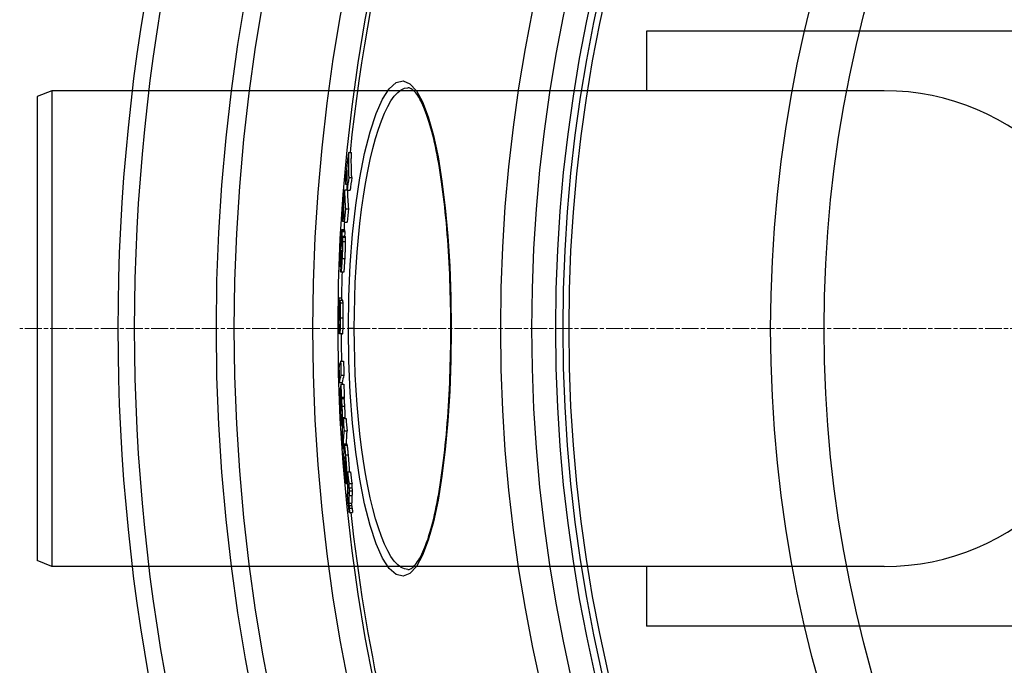
# Model space of a CAD drawing. Units: millimetres. Extents: x 3537 to 23630, y -2634 to 8077.
# Drawn here: x 5373 to 5704, y 238 to 455 of the extents above; entities that cross this region are included whole.
import ezdxf

# ---------------------------------------------------------------- set-up
doc = ezdxf.new("R2010")
doc.units = ezdxf.units.MM
doc.linetypes.add('CHAIN', pattern=[0.3543, 0.2362, -0.0295, 0.0591, -0.0295])
doc.linetypes.add('DASH_DOT', pattern=[0.37, 0.24, -0.06, 0.01, -0.06])
doc.layers.add('Středová značka (ISO)', color=1, linetype='DASH_DOT', lineweight=9)

msp = doc.modelspace()

# ---------------------------------------------------------------- linework, layer by layer
for p, q in [((5583.59, 451.39), (5583.59, 431.39)), ((5751.59, 451.39), (5583.59, 451.39)), ((5383.59, 431.39), (5378.59, 429.39)), ((5663.59, 431.39), (5383.59, 431.39)), ((5383.59, 431.39), (5383.59, 271.39)), ((5503.37, 432.39), (5503.37, 432.39)), ((5378.59, 429.39), (5378.59, 273.39)), ((5483.35, 410.6), (5484.36, 410.6)), ((5483.44, 402.18), (5484.45, 402.18)), ((5482.04, 398.1), (5482.96, 398.1)), ((5482.35, 399.98), (5482.89, 399.98)), ((5482.97, 397.89), (5483.97, 397.89)), ((5482.34, 391.63), (5483.34, 391.63)), ((5482.1, 384.58), (5481.09, 384.58)), ((5481.15, 384.26), (5482.15, 384.26)), ((5481.3, 387.48), (5481.94, 387.48)), ((5481.97, 387.16), (5482.97, 387.16)), ((5481.16, 384.06), (5482.16, 384.06)), ((5482.29, 382.31), (5481.29, 382.31)), ((5481.34, 382.15), (5482.34, 382.15)), ((5480.76, 378.85), (5480.9, 378.85)), ((5480.9, 379.54), (5480.96, 379.54)), ((5481.39, 380.73), (5482.4, 380.73)), ((5480.71, 377.11), (5480.73, 377.11)), ((5480.86, 375.57), (5481.05, 375.57)), ((5480.9, 375.26), (5480.92, 375.12)), ((5480.9, 375.26), (5481.03, 375.26)), ((5480.92, 375.12), (5481.02, 375.12)), ((5481.05, 377.4), (5481.11, 377.4)), ((5481.2, 374.96), (5482.2, 374.96)), ((5480.76, 372.2), (5480.53, 372.2)), ((5480.71, 373.68), (5480.83, 373.68)), ((5481.8, 370.36), (5480.8, 370.36)), ((5480.08, 361.79), (5481.08, 361.79)), ((5480.2, 359.74), (5480.37, 359.74)), ((5480.39, 360.94), (5481.39, 360.94)), ((5480.55, 360.08), (5481.55, 360.08)), ((5480.26, 356.26), (5480.43, 356.26)), ((5480.6, 355.02), (5481.6, 355.02)), ((5480.38, 354.33), (5480.39, 354.33)), ((5485.31, 351.39), (5483.32, 351.39)), ((5517.8, 351.39), (5517.91, 351.39)), ((5480.05, 350.28), (5480.27, 350.28)), ((5481.38, 349.66), (5480.38, 349.66)), ((5480.71, 340.5), (5481.71, 340.5)), ((5480.84, 335.7), (5481.85, 335.7)), ((5480.29, 333.28), (5481.29, 333.28)), ((5480.77, 332.66), (5481.77, 332.66)), ((5480.96, 328.32), (5481.96, 328.32)), ((5480.63, 325), (5480.85, 325)), ((5480.78, 326.95), (5480.88, 326.95)), ((5480.9, 327.89), (5481.9, 327.89)), ((5481.13, 325.27), (5482.14, 325.27)), ((5481.2, 321.52), (5482.2, 321.52)), ((5480.97, 318.83), (5481.34, 318.83)), ((5481.56, 321.21), (5482.56, 321.21)), ((5481.86, 316.97), (5482.87, 316.97)), ((5482.88, 312.5), (5481.88, 312.5)), ((5481.97, 312.17), (5482.98, 312.17)), ((5481.5, 311.09), (5481.78, 311.09)), ((5482.19, 308.26), (5482.22, 308.26)), ((5482.34, 308.92), (5483.34, 308.92)), ((5482.12, 305.76), (5482.2, 305.76)), ((5482.12, 304.96), (5482.27, 304.96)), ((5482.15, 307.59), (5482.3, 307.59)), ((5482.2, 303.81), (5482.29, 303.81)), ((5482.3, 304.15), (5482.35, 304.15)), ((5482.74, 302.21), (5482.95, 302.21)), ((5482.96, 302.52), (5483.07, 302.52)), ((5483.09, 303.2), (5484.1, 303.2)), ((5483.02, 299.19), (5482.64, 299.19)), ((5482.69, 300.18), (5483.02, 300.18)), ((5482.7, 300.67), (5482.98, 300.67)), ((5483.54, 299.32), (5484.55, 299.32)), ((5483.5, 297.83), (5484.51, 297.83)), ((5483.61, 295.33), (5484.61, 295.33)), ((5483.63, 296.8), (5484.63, 296.8)), ((5483.49, 292.75), (5484.5, 292.75)), ((5483.53, 291.93), (5484.53, 291.93)), ((5483.63, 290.97), (5484.64, 290.97)), ((5483.67, 289.55), (5484.68, 289.55)), ((5383.59, 271.39), (5378.59, 273.39)), ((5663.59, 271.39), (5383.59, 271.39)), ((5503.37, 270.39), (5503.37, 270.39)), ((5583.59, 271.39), (5583.59, 251.39)), ((5751.59, 251.39), (5583.59, 251.39))]:
    msp.add_line(p, q)
at = {"flags": 128}
for points in [[(5483.32, 351.39), (5483.48, 362.2), (5483.95, 372.84), (5484.74, 383.14), (5485.82, 392.94), (5487.17, 402.05), (5488.78, 410.32), (5490.61, 417.58), (5492.63, 423.71), (5494.79, 428.57), (5497.06, 432.05), (5499.38, 434.1), (5501.71, 434.67), (5504.01, 433.74), (5506.22, 431.35), (5508.3, 427.59), (5510.22, 422.55), (5511.95, 416.35), (5513.49, 409.11), (5514.82, 400.95), (5515.92, 392.02), (5516.78, 382.44), (5517.41, 372.37), (5517.78, 361.95), (5517.91, 351.39)], [(5485.31, 351.39), (5485.35, 356.6), (5485.47, 361.79), (5485.66, 366.95), (5485.93, 372.05), (5486.28, 377.06), (5486.7, 381.98), (5487.19, 386.77), (5487.75, 391.42), (5488.38, 395.91), (5489.08, 400.23), (5489.84, 404.34), (5490.65, 408.24), (5491.52, 411.9), (5492.45, 415.3), (5493.41, 418.44), (5494.42, 421.29), (5495.47, 423.83), (5496.55, 426.07), (5497.65, 427.98), (5498.78, 429.56), (5499.92, 430.79), (5501.06, 431.68), (5502.22, 432.21), (5503.37, 432.39)], [(5517.8, 351.39), (5517.8, 353.43), (5517.78, 355.46), (5517.76, 357.5), (5517.73, 359.53), (5517.69, 361.56), (5517.63, 363.58), (5517.57, 365.6), (5517.5, 367.61), (5517.42, 369.61), (5517.33, 371.59), (5517.24, 373.56), (5517.13, 375.51), (5517.01, 377.44), (5516.89, 379.36), (5516.75, 381.26), (5516.61, 383.15), (5516.46, 385.01), (5516.3, 386.86), (5516.13, 388.69), (5515.95, 390.49), (5515.76, 392.27), (5515.57, 394.02), (5515.36, 395.74), (5515.15, 397.43), (5514.94, 399.09), (5514.71, 400.72), (5514.47, 402.32), (5514.23, 403.89), (5513.98, 405.43), (5513.72, 406.94), (5513.45, 408.41), (5513.18, 409.85), (5512.9, 411.25), (5512.62, 412.61), (5512.32, 413.94), (5512.03, 415.22), (5511.72, 416.46), (5511.41, 417.66), (5511.1, 418.81), (5510.77, 419.93), (5510.44, 421), (5510.11, 422.03), (5509.77, 423.02), (5509.43, 423.96), (5509.09, 424.85), (5508.74, 425.7), (5508.39, 426.5), (5508.04, 427.24), (5507.69, 427.94), (5507.34, 428.59), (5506.99, 429.18), (5506.65, 429.72), (5506.31, 430.19), (5505.97, 430.62), (5505.65, 430.99), (5505.33, 431.32), (5505.03, 431.6), (5504.74, 431.83), (5504.47, 432.02), (5504.21, 432.16), (5503.97, 432.27), (5503.75, 432.34), (5503.55, 432.38), (5503.37, 432.39)], [(5483.35, 410.6), (5483.34, 410.25), (5483.33, 409.9), (5483.33, 409.55), (5483.32, 409.2), (5483.32, 408.85), (5483.32, 408.5), (5483.32, 408.14), (5483.32, 407.79), (5483.32, 407.44), (5483.32, 407.09), (5483.32, 406.74), (5483.32, 406.39), (5483.33, 406.04), (5483.33, 405.69), (5483.34, 405.34), (5483.35, 404.99), (5483.36, 404.63), (5483.37, 404.28), (5483.38, 403.93), (5483.39, 403.58), (5483.4, 403.23), (5483.42, 402.88), (5483.43, 402.53), (5483.45, 402.18)], [(5484.45, 402.18), (5484.44, 402.53), (5484.42, 402.88), (5484.41, 403.23), (5484.39, 403.58), (5484.38, 403.93), (5484.37, 404.28), (5484.36, 404.63), (5484.35, 404.99), (5484.35, 405.34), (5484.34, 405.69), (5484.33, 406.04), (5484.33, 406.39), (5484.33, 406.74), (5484.32, 407.09), (5484.32, 407.44), (5484.32, 407.79), (5484.32, 408.14), (5484.32, 408.5), (5484.33, 408.85), (5484.33, 409.2), (5484.33, 409.55), (5484.34, 409.9), (5484.35, 410.25), (5484.36, 410.6)], [(5480.71, 379.63), (5480.73, 379.88), (5480.74, 380.14), (5480.76, 380.39), (5480.77, 380.64), (5480.78, 380.89), (5480.8, 381.14), (5480.81, 381.38), (5480.83, 381.62), (5480.84, 381.86), (5480.86, 382.09), (5480.87, 382.31), (5480.89, 382.53), (5480.9, 382.75), (5480.91, 382.95), (5480.93, 383.15), (5480.94, 383.33), (5480.96, 383.51), (5480.97, 383.67), (5480.98, 383.82), (5481, 383.96), (5481.01, 384.08), (5481.02, 384.19), (5481.03, 384.29), (5481.04, 384.37)], [(5481.04, 384.37), (5481.05, 384.42), (5481.06, 384.46), (5481.06, 384.49), (5481.07, 384.52), (5481.07, 384.54), (5481.08, 384.55), (5481.08, 384.57), (5481.09, 384.57), (5481.09, 384.58), (5481.1, 384.58), (5481.1, 384.57), (5481.11, 384.56), (5481.11, 384.55), (5481.11, 384.54), (5481.12, 384.52), (5481.12, 384.5), (5481.12, 384.48), (5481.13, 384.45), (5481.13, 384.43), (5481.14, 384.4), (5481.14, 384.37), (5481.14, 384.33), (5481.14, 384.3), (5481.15, 384.26)], [(5481.15, 384.26), (5481.15, 384.26), (5481.15, 384.25), (5481.15, 384.24), (5481.15, 384.23), (5481.15, 384.22), (5481.15, 384.21), (5481.15, 384.2), (5481.15, 384.19), (5481.15, 384.19), (5481.15, 384.18), (5481.16, 384.17), (5481.16, 384.16), (5481.16, 384.15), (5481.16, 384.14), (5481.16, 384.13), (5481.16, 384.13), (5481.16, 384.12), (5481.16, 384.11), (5481.16, 384.1), (5481.16, 384.09), (5481.16, 384.08), (5481.16, 384.07), (5481.16, 384.07), (5481.16, 384.06)], [(5482.15, 384.26), (5482.15, 384.29), (5482.15, 384.31), (5482.14, 384.33), (5482.14, 384.35), (5482.14, 384.37), (5482.14, 384.39), (5482.14, 384.41), (5482.13, 384.42), (5482.13, 384.44), (5482.13, 384.46), (5482.13, 384.47), (5482.13, 384.49), (5482.12, 384.5), (5482.12, 384.51), (5482.12, 384.52), (5482.12, 384.54), (5482.11, 384.54), (5482.11, 384.55), (5482.11, 384.56), (5482.11, 384.57), (5482.1, 384.57), (5482.1, 384.57), (5482.1, 384.58), (5482.1, 384.58)], [(5482.16, 384.06), (5482.16, 384.07), (5482.16, 384.08), (5482.16, 384.08), (5482.16, 384.09), (5482.16, 384.1), (5482.16, 384.11), (5482.16, 384.12), (5482.16, 384.13), (5482.16, 384.14), (5482.16, 384.14), (5482.16, 384.15), (5482.16, 384.16), (5482.16, 384.17), (5482.16, 384.18), (5482.16, 384.19), (5482.16, 384.19), (5482.15, 384.2), (5482.15, 384.21), (5482.15, 384.22), (5482.15, 384.23), (5482.15, 384.24), (5482.15, 384.25), (5482.15, 384.26), (5482.15, 384.26)], [(5481.01, 380.16), (5481.02, 380.26), (5481.03, 380.35), (5481.04, 380.45), (5481.05, 380.54), (5481.05, 380.64), (5481.06, 380.73), (5481.07, 380.82), (5481.08, 380.91), (5481.09, 381), (5481.1, 381.09), (5481.11, 381.17), (5481.12, 381.26), (5481.13, 381.34), (5481.13, 381.42), (5481.14, 381.5), (5481.15, 381.57), (5481.16, 381.65), (5481.17, 381.72), (5481.18, 381.79), (5481.19, 381.86), (5481.2, 381.92), (5481.2, 381.98), (5481.21, 382.04), (5481.22, 382.09)], [(5481.22, 382.09), (5481.23, 382.12), (5481.23, 382.16), (5481.24, 382.19), (5481.24, 382.21), (5481.25, 382.24), (5481.26, 382.26), (5481.26, 382.27), (5481.27, 382.29), (5481.27, 382.3), (5481.28, 382.31), (5481.28, 382.31), (5481.29, 382.31), (5481.29, 382.31), (5481.3, 382.31), (5481.3, 382.3), (5481.31, 382.3), (5481.31, 382.28), (5481.32, 382.27), (5481.32, 382.26), (5481.32, 382.24), (5481.33, 382.22), (5481.33, 382.2), (5481.34, 382.17), (5481.34, 382.15)], [(5481.34, 382.15), (5481.34, 382.12), (5481.35, 382.09), (5481.35, 382.05), (5481.35, 382.01), (5481.36, 381.98), (5481.36, 381.93), (5481.36, 381.89), (5481.37, 381.84), (5481.37, 381.79), (5481.37, 381.74), (5481.38, 381.69), (5481.38, 381.63), (5481.38, 381.57), (5481.38, 381.51), (5481.39, 381.44), (5481.39, 381.37), (5481.39, 381.3), (5481.39, 381.23), (5481.39, 381.15), (5481.39, 381.07), (5481.39, 380.99), (5481.39, 380.91), (5481.39, 380.82), (5481.39, 380.73)], [(5482.34, 382.15), (5482.34, 382.16), (5482.34, 382.17), (5482.34, 382.19), (5482.33, 382.2), (5482.33, 382.21), (5482.33, 382.22), (5482.33, 382.23), (5482.33, 382.24), (5482.32, 382.25), (5482.32, 382.25), (5482.32, 382.26), (5482.32, 382.27), (5482.32, 382.28), (5482.31, 382.28), (5482.31, 382.29), (5482.31, 382.29), (5482.31, 382.3), (5482.31, 382.3), (5482.3, 382.31), (5482.3, 382.31), (5482.3, 382.31), (5482.3, 382.31), (5482.29, 382.31), (5482.29, 382.31)], [(5482.4, 380.73), (5482.4, 380.82), (5482.4, 380.91), (5482.4, 380.99), (5482.39, 381.07), (5482.39, 381.15), (5482.39, 381.23), (5482.39, 381.3), (5482.39, 381.37), (5482.39, 381.44), (5482.39, 381.51), (5482.38, 381.57), (5482.38, 381.63), (5482.38, 381.69), (5482.38, 381.74), (5482.37, 381.79), (5482.37, 381.84), (5482.37, 381.89), (5482.36, 381.93), (5482.36, 381.98), (5482.36, 382.01), (5482.35, 382.05), (5482.35, 382.09), (5482.35, 382.12), (5482.34, 382.15)], [(5480.49, 373.78), (5480.49, 373.97), (5480.5, 374.16), (5480.5, 374.36), (5480.51, 374.57), (5480.51, 374.79), (5480.52, 375.01), (5480.52, 375.25), (5480.53, 375.48), (5480.54, 375.73), (5480.55, 375.98), (5480.56, 376.23), (5480.57, 376.49), (5480.58, 376.75), (5480.59, 377.01), (5480.6, 377.27), (5480.61, 377.53), (5480.62, 377.8), (5480.64, 378.06), (5480.65, 378.32), (5480.66, 378.59), (5480.67, 378.85), (5480.69, 379.11), (5480.7, 379.37), (5480.71, 379.63)], [(5480.76, 378.85), (5480.75, 378.75), (5480.75, 378.65), (5480.74, 378.55), (5480.74, 378.45), (5480.73, 378.35), (5480.73, 378.26), (5480.72, 378.16), (5480.72, 378.06), (5480.72, 377.96), (5480.71, 377.87), (5480.71, 377.78), (5480.71, 377.7), (5480.71, 377.62), (5480.7, 377.54), (5480.7, 377.48), (5480.7, 377.41), (5480.7, 377.36), (5480.7, 377.31), (5480.7, 377.26), (5480.7, 377.22), (5480.7, 377.19), (5480.7, 377.16), (5480.71, 377.13), (5480.71, 377.11)], [(5480.88, 379.82), (5480.87, 379.84), (5480.87, 379.87), (5480.87, 379.89), (5480.87, 379.91), (5480.86, 379.93), (5480.86, 379.94), (5480.86, 379.95), (5480.85, 379.95), (5480.85, 379.95), (5480.84, 379.94), (5480.84, 379.93), (5480.84, 379.91), (5480.83, 379.87), (5480.83, 379.83), (5480.82, 379.78), (5480.81, 379.71), (5480.81, 379.64), (5480.8, 379.55), (5480.79, 379.45), (5480.79, 379.34), (5480.78, 379.23), (5480.77, 379.1), (5480.76, 378.98), (5480.76, 378.85)], [(5480.78, 377.53), (5480.79, 377.57), (5480.79, 377.61), (5480.79, 377.66), (5480.8, 377.71), (5480.8, 377.77), (5480.81, 377.83), (5480.81, 377.89), (5480.82, 377.95), (5480.82, 378.01), (5480.83, 378.07), (5480.84, 378.14), (5480.84, 378.2), (5480.85, 378.27), (5480.85, 378.34), (5480.86, 378.41), (5480.86, 378.48), (5480.87, 378.55), (5480.88, 378.62), (5480.88, 378.69), (5480.89, 378.76), (5480.89, 378.83), (5480.9, 378.9), (5480.91, 378.97), (5480.91, 379.03)], [(5480.9, 379.54), (5480.9, 379.55), (5480.89, 379.56), (5480.89, 379.57), (5480.89, 379.58), (5480.89, 379.6), (5480.89, 379.61), (5480.89, 379.62), (5480.89, 379.63), (5480.89, 379.64), (5480.89, 379.65), (5480.89, 379.66), (5480.89, 379.67), (5480.89, 379.68), (5480.89, 379.69), (5480.89, 379.71), (5480.88, 379.72), (5480.88, 379.73), (5480.88, 379.74), (5480.88, 379.75), (5480.88, 379.76), (5480.88, 379.78), (5480.88, 379.79), (5480.88, 379.8), (5480.88, 379.82)], [(5481.39, 380.73), (5481.39, 380.55), (5481.39, 380.36), (5481.39, 380.16), (5481.39, 379.95), (5481.38, 379.74), (5481.38, 379.51), (5481.37, 379.28), (5481.37, 379.05), (5481.36, 378.81), (5481.35, 378.56), (5481.34, 378.31), (5481.34, 378.06), (5481.33, 377.8), (5481.32, 377.54), (5481.3, 377.29), (5481.29, 377.03), (5481.28, 376.77), (5481.27, 376.51), (5481.26, 376.25), (5481.25, 375.99), (5481.23, 375.73), (5481.22, 375.47), (5481.21, 375.22), (5481.2, 374.96)], [(5482.2, 374.96), (5482.21, 375.22), (5482.22, 375.47), (5482.24, 375.73), (5482.25, 375.99), (5482.26, 376.25), (5482.27, 376.51), (5482.28, 376.77), (5482.3, 377.03), (5482.31, 377.29), (5482.32, 377.54), (5482.33, 377.8), (5482.34, 378.06), (5482.35, 378.31), (5482.35, 378.56), (5482.36, 378.81), (5482.37, 379.05), (5482.38, 379.28), (5482.38, 379.51), (5482.39, 379.74), (5482.39, 379.95), (5482.39, 380.16), (5482.39, 380.36), (5482.4, 380.55), (5482.4, 380.73)], [(5480.71, 377.11), (5480.71, 377.09), (5480.71, 377.07), (5480.71, 377.06), (5480.71, 377.05), (5480.72, 377.05), (5480.72, 377.05), (5480.72, 377.05), (5480.72, 377.06), (5480.73, 377.07), (5480.73, 377.08), (5480.73, 377.1), (5480.74, 377.12), (5480.74, 377.14), (5480.74, 377.16), (5480.75, 377.19), (5480.75, 377.22), (5480.75, 377.25), (5480.76, 377.29), (5480.76, 377.32), (5480.77, 377.36), (5480.77, 377.4), (5480.77, 377.44), (5480.78, 377.49), (5480.78, 377.53)], [(5481.2, 374.96), (5481.18, 374.58), (5481.16, 374.2), (5481.13, 373.82), (5481.11, 373.45), (5481.09, 373.09), (5481.07, 372.74), (5481.05, 372.41), (5481.03, 372.09), (5481.01, 371.79), (5480.98, 371.51), (5480.96, 371.26), (5480.94, 371.04), (5480.92, 370.85), (5480.9, 370.69), (5480.88, 370.57), (5480.86, 370.47), (5480.84, 370.41), (5480.82, 370.37), (5480.8, 370.36), (5480.79, 370.37), (5480.77, 370.4), (5480.76, 370.45), (5480.75, 370.51), (5480.73, 370.59)], [(5481.05, 377.4), (5481.04, 377.35), (5481.03, 377.3), (5481.03, 377.24), (5481.02, 377.17), (5481.01, 377.11), (5481, 377.04), (5480.99, 376.96), (5480.99, 376.89), (5480.98, 376.81), (5480.97, 376.73), (5480.96, 376.66), (5480.96, 376.58), (5480.95, 376.5), (5480.94, 376.42), (5480.93, 376.34), (5480.92, 376.26), (5480.92, 376.17), (5480.91, 376.09), (5480.9, 376), (5480.89, 375.92), (5480.89, 375.83), (5480.88, 375.74), (5480.87, 375.66), (5480.86, 375.57)], [(5480.92, 375.12), (5480.92, 375.1), (5480.93, 375.09), (5480.93, 375.07), (5480.93, 375.06), (5480.93, 375.05), (5480.94, 375.03), (5480.94, 375.02), (5480.94, 375.01), (5480.94, 375), (5480.94, 374.98), (5480.95, 374.97), (5480.95, 374.96), (5480.95, 374.95), (5480.95, 374.95), (5480.96, 374.94), (5480.96, 374.93), (5480.96, 374.92), (5480.97, 374.92), (5480.97, 374.91), (5480.97, 374.91), (5480.97, 374.91), (5480.98, 374.91), (5480.98, 374.92), (5480.98, 374.92)], [(5480.98, 374.92), (5480.99, 374.93), (5480.99, 374.94), (5480.99, 374.95), (5481, 374.97), (5481, 374.99), (5481, 375.01), (5481.01, 375.04), (5481.01, 375.06), (5481.01, 375.1), (5481.02, 375.13), (5481.02, 375.17), (5481.03, 375.21), (5481.03, 375.26), (5481.03, 375.31), (5481.04, 375.36), (5481.04, 375.41), (5481.05, 375.47), (5481.05, 375.53), (5481.05, 375.59), (5481.06, 375.65), (5481.06, 375.71), (5481.06, 375.77), (5481.07, 375.84), (5481.07, 375.9)], [(5481.09, 377.51), (5481.09, 377.52), (5481.09, 377.53), (5481.09, 377.54), (5481.09, 377.54), (5481.09, 377.55), (5481.09, 377.55), (5481.08, 377.55), (5481.08, 377.55), (5481.08, 377.55), (5481.08, 377.55), (5481.08, 377.54), (5481.07, 377.54), (5481.07, 377.53), (5481.07, 377.53), (5481.07, 377.52), (5481.07, 377.51), (5481.06, 377.5), (5481.06, 377.49), (5481.06, 377.47), (5481.06, 377.46), (5481.05, 377.45), (5481.05, 377.43), (5481.05, 377.42), (5481.05, 377.4)], [(5481.07, 375.9), (5481.08, 375.99), (5481.08, 376.09), (5481.08, 376.18), (5481.09, 376.27), (5481.09, 376.37), (5481.1, 376.46), (5481.1, 376.55), (5481.1, 376.64), (5481.11, 376.73), (5481.11, 376.81), (5481.11, 376.9), (5481.11, 376.97), (5481.11, 377.05), (5481.11, 377.11), (5481.11, 377.18), (5481.11, 377.23), (5481.11, 377.28), (5481.11, 377.33), (5481.11, 377.37), (5481.1, 377.41), (5481.1, 377.44), (5481.1, 377.47), (5481.1, 377.49), (5481.09, 377.51)], [(5481.8, 370.36), (5481.82, 370.36), (5481.83, 370.39), (5481.85, 370.43), (5481.86, 370.48), (5481.88, 370.56), (5481.89, 370.65), (5481.91, 370.77), (5481.93, 370.9), (5481.94, 371.06), (5481.96, 371.24), (5481.98, 371.43), (5482, 371.64), (5482.01, 371.87), (5482.03, 372.11), (5482.05, 372.36), (5482.07, 372.63), (5482.08, 372.9), (5482.1, 373.18), (5482.12, 373.47), (5482.13, 373.76), (5482.15, 374.06), (5482.17, 374.36), (5482.18, 374.66), (5482.2, 374.96)], [(5480.51, 372.34), (5480.5, 372.38), (5480.5, 372.41), (5480.5, 372.44), (5480.5, 372.48), (5480.49, 372.52), (5480.49, 372.56), (5480.49, 372.61), (5480.49, 372.66), (5480.49, 372.71), (5480.49, 372.76), (5480.49, 372.81), (5480.49, 372.87), (5480.49, 372.93), (5480.48, 373), (5480.48, 373.06), (5480.48, 373.13), (5480.48, 373.2), (5480.48, 373.28), (5480.48, 373.35), (5480.49, 373.43), (5480.49, 373.52), (5480.49, 373.6), (5480.49, 373.69), (5480.49, 373.78)], [(5480.71, 373.68), (5480.69, 373.53), (5480.68, 373.4), (5480.67, 373.27), (5480.66, 373.14), (5480.65, 373.02), (5480.64, 372.91), (5480.63, 372.8), (5480.62, 372.71), (5480.61, 372.62), (5480.6, 372.53), (5480.59, 372.46), (5480.58, 372.4), (5480.57, 372.34), (5480.57, 372.29), (5480.56, 372.26), (5480.55, 372.23), (5480.54, 372.21), (5480.54, 372.2), (5480.53, 372.2), (5480.52, 372.21), (5480.52, 372.23), (5480.51, 372.26), (5480.51, 372.3), (5480.51, 372.34)], [(5480.73, 370.59), (5480.73, 370.6), (5480.73, 370.61), (5480.73, 370.62), (5480.73, 370.63), (5480.73, 370.64), (5480.73, 370.65), (5480.72, 370.66), (5480.72, 370.67), (5480.72, 370.69), (5480.72, 370.7), (5480.72, 370.71), (5480.72, 370.72), (5480.72, 370.73), (5480.72, 370.75), (5480.71, 370.76), (5480.71, 370.77), (5480.71, 370.79), (5480.71, 370.8), (5480.71, 370.82), (5480.71, 370.83), (5480.71, 370.84), (5480.71, 370.86), (5480.71, 370.87), (5480.7, 370.89)], [(5480.08, 361.79), (5480.09, 361.78), (5480.09, 361.76), (5480.1, 361.73), (5480.1, 361.71), (5480.11, 361.67), (5480.11, 361.63), (5480.12, 361.59), (5480.12, 361.54), (5480.13, 361.48), (5480.13, 361.42), (5480.14, 361.34), (5480.14, 361.27), (5480.15, 361.18), (5480.15, 361.09), (5480.16, 360.99), (5480.16, 360.89), (5480.17, 360.77), (5480.17, 360.65), (5480.18, 360.52), (5480.18, 360.38), (5480.19, 360.23), (5480.19, 360.08), (5480.2, 359.92), (5480.2, 359.74)], [(5481.16, 360.94), (5481.16, 361), (5481.15, 361.07), (5481.15, 361.13), (5481.15, 361.19), (5481.15, 361.24), (5481.14, 361.29), (5481.14, 361.34), (5481.14, 361.39), (5481.13, 361.43), (5481.13, 361.47), (5481.13, 361.51), (5481.12, 361.55), (5481.12, 361.58), (5481.12, 361.61), (5481.11, 361.64), (5481.11, 361.67), (5481.11, 361.69), (5481.1, 361.71), (5481.1, 361.73), (5481.1, 361.74), (5481.09, 361.76), (5481.09, 361.77), (5481.09, 361.78), (5481.08, 361.79)], [(5480.2, 359.74), (5480.2, 359.69), (5480.2, 359.62), (5480.2, 359.55), (5480.2, 359.46), (5480.21, 359.36), (5480.21, 359.26), (5480.21, 359.14), (5480.21, 359.01), (5480.21, 358.87), (5480.22, 358.72), (5480.22, 358.56), (5480.22, 358.4), (5480.23, 358.23), (5480.23, 358.05), (5480.23, 357.87), (5480.23, 357.69), (5480.24, 357.51), (5480.24, 357.33), (5480.25, 357.14), (5480.25, 356.96), (5480.25, 356.78), (5480.26, 356.6), (5480.26, 356.43), (5480.26, 356.26)], [(5480.39, 360.94), (5480.39, 360.93), (5480.4, 360.92), (5480.41, 360.91), (5480.41, 360.89), (5480.42, 360.88), (5480.43, 360.86), (5480.44, 360.85), (5480.44, 360.83), (5480.45, 360.8), (5480.46, 360.78), (5480.46, 360.75), (5480.47, 360.72), (5480.48, 360.69), (5480.49, 360.65), (5480.49, 360.61), (5480.5, 360.57), (5480.51, 360.53), (5480.51, 360.48), (5480.52, 360.42), (5480.53, 360.36), (5480.53, 360.3), (5480.54, 360.23), (5480.54, 360.16), (5480.55, 360.08)], [(5480.55, 360.08), (5480.56, 359.97), (5480.56, 359.84), (5480.57, 359.69), (5480.58, 359.54), (5480.58, 359.38), (5480.59, 359.2), (5480.59, 359.02), (5480.59, 358.82), (5480.6, 358.62), (5480.6, 358.41), (5480.6, 358.19), (5480.61, 357.96), (5480.61, 357.73), (5480.61, 357.5), (5480.61, 357.26), (5480.61, 357.02), (5480.61, 356.77), (5480.61, 356.52), (5480.61, 356.27), (5480.61, 356.02), (5480.61, 355.77), (5480.6, 355.52), (5480.6, 355.27), (5480.6, 355.02)], [(5481.55, 360.08), (5481.54, 360.16), (5481.54, 360.23), (5481.53, 360.3), (5481.53, 360.36), (5481.52, 360.42), (5481.51, 360.48), (5481.51, 360.53), (5481.5, 360.57), (5481.49, 360.61), (5481.49, 360.65), (5481.48, 360.69), (5481.47, 360.72), (5481.47, 360.75), (5481.46, 360.78), (5481.45, 360.8), (5481.44, 360.83), (5481.44, 360.85), (5481.43, 360.86), (5481.42, 360.88), (5481.41, 360.89), (5481.41, 360.91), (5481.4, 360.92), (5481.39, 360.93), (5481.39, 360.94)], [(5481.6, 355.02), (5481.6, 355.27), (5481.61, 355.52), (5481.61, 355.77), (5481.61, 356.02), (5481.61, 356.27), (5481.61, 356.52), (5481.61, 356.77), (5481.61, 357.02), (5481.61, 357.26), (5481.61, 357.5), (5481.61, 357.73), (5481.61, 357.96), (5481.6, 358.19), (5481.6, 358.41), (5481.6, 358.62), (5481.6, 358.82), (5481.59, 359.02), (5481.59, 359.2), (5481.58, 359.38), (5481.58, 359.54), (5481.57, 359.69), (5481.56, 359.84), (5481.56, 359.97), (5481.55, 360.08)], [(5480.14, 354.48), (5480.14, 354.6), (5480.14, 354.72), (5480.13, 354.84), (5480.13, 354.96), (5480.13, 355.08), (5480.13, 355.19), (5480.12, 355.31), (5480.12, 355.42), (5480.12, 355.53), (5480.12, 355.64), (5480.12, 355.75), (5480.11, 355.85), (5480.11, 355.95), (5480.11, 356.05), (5480.11, 356.14), (5480.1, 356.24), (5480.1, 356.32), (5480.1, 356.41), (5480.1, 356.49), (5480.09, 356.56), (5480.09, 356.63), (5480.09, 356.7), (5480.09, 356.76), (5480.08, 356.81)], [(5480.22, 351.35), (5480.21, 351.44), (5480.21, 351.56), (5480.21, 351.68), (5480.2, 351.82), (5480.2, 351.96), (5480.19, 352.1), (5480.19, 352.25), (5480.19, 352.39), (5480.18, 352.51), (5480.18, 352.64), (5480.18, 352.76), (5480.17, 352.89), (5480.17, 353.02), (5480.17, 353.15), (5480.16, 353.29), (5480.16, 353.42), (5480.16, 353.56), (5480.16, 353.69), (5480.15, 353.82), (5480.15, 353.96), (5480.15, 354.09), (5480.15, 354.22), (5480.14, 354.35), (5480.14, 354.48)], [(5480.26, 356.26), (5480.27, 356.13), (5480.27, 356), (5480.27, 355.88), (5480.28, 355.75), (5480.28, 355.63), (5480.28, 355.52), (5480.29, 355.41), (5480.29, 355.3), (5480.3, 355.19), (5480.3, 355.1), (5480.3, 355), (5480.31, 354.91), (5480.31, 354.83), (5480.32, 354.75), (5480.32, 354.68), (5480.33, 354.61), (5480.34, 354.55), (5480.34, 354.5), (5480.35, 354.45), (5480.35, 354.41), (5480.36, 354.38), (5480.37, 354.36), (5480.37, 354.34), (5480.38, 354.33)], [(5480.6, 355.02), (5480.6, 354.66), (5480.59, 354.29), (5480.59, 353.92), (5480.59, 353.56), (5480.58, 353.2), (5480.58, 352.85), (5480.57, 352.5), (5480.56, 352.17), (5480.56, 351.84), (5480.55, 351.53), (5480.54, 351.24), (5480.53, 350.97), (5480.52, 350.72), (5480.51, 350.5), (5480.49, 350.31), (5480.48, 350.14), (5480.47, 350.01), (5480.45, 349.89), (5480.44, 349.8), (5480.43, 349.74), (5480.41, 349.69), (5480.4, 349.67), (5480.39, 349.66), (5480.37, 349.67)], [(5480.38, 354.33), (5480.38, 354.33), (5480.39, 354.32), (5480.39, 354.33), (5480.39, 354.33), (5480.4, 354.33), (5480.4, 354.34), (5480.4, 354.36), (5480.41, 354.37), (5480.41, 354.39), (5480.41, 354.41), (5480.42, 354.44), (5480.42, 354.47), (5480.43, 354.51), (5480.43, 354.55), (5480.43, 354.6), (5480.43, 354.65), (5480.44, 354.72), (5480.44, 354.79), (5480.44, 354.86), (5480.44, 354.94), (5480.45, 355.03), (5480.45, 355.12), (5480.45, 355.21), (5480.45, 355.3)], [(5480.45, 355.3), (5480.45, 355.39), (5480.45, 355.48), (5480.45, 355.57), (5480.45, 355.65), (5480.45, 355.74), (5480.45, 355.81), (5480.45, 355.89), (5480.45, 355.96), (5480.44, 356.02), (5480.44, 356.07), (5480.44, 356.13), (5480.44, 356.17), (5480.43, 356.21), (5480.43, 356.25), (5480.43, 356.28), (5480.42, 356.31), (5480.42, 356.33), (5480.42, 356.35), (5480.42, 356.37), (5480.41, 356.39), (5480.41, 356.4), (5480.41, 356.42), (5480.4, 356.43), (5480.4, 356.43)], [(5481.38, 349.66), (5481.4, 349.67), (5481.41, 349.69), (5481.42, 349.73), (5481.44, 349.79), (5481.45, 349.87), (5481.46, 349.97), (5481.48, 350.09), (5481.49, 350.24), (5481.5, 350.42), (5481.51, 350.62), (5481.52, 350.84), (5481.53, 351.09), (5481.54, 351.36), (5481.55, 351.65), (5481.56, 351.95), (5481.57, 352.27), (5481.57, 352.59), (5481.58, 352.93), (5481.58, 353.27), (5481.59, 353.62), (5481.59, 353.96), (5481.6, 354.32), (5481.6, 354.67), (5481.6, 355.02)], [(5480.37, 349.67), (5480.36, 349.68), (5480.36, 349.69), (5480.35, 349.71), (5480.34, 349.74), (5480.33, 349.77), (5480.33, 349.8), (5480.32, 349.84), (5480.31, 349.89), (5480.31, 349.94), (5480.3, 350), (5480.29, 350.07), (5480.29, 350.13), (5480.28, 350.21), (5480.27, 350.29), (5480.27, 350.37), (5480.26, 350.46), (5480.25, 350.56), (5480.25, 350.66), (5480.24, 350.76), (5480.24, 350.87), (5480.23, 350.98), (5480.23, 351.1), (5480.22, 351.22), (5480.22, 351.35)], [(5517.91, 351.39), (5517.78, 340.82), (5517.41, 330.41), (5516.78, 320.33), (5515.92, 310.76), (5514.82, 301.82), (5513.49, 293.67), (5511.95, 286.43), (5510.22, 280.23), (5508.29, 275.19), (5506.22, 271.43), (5504.01, 269.04), (5501.71, 268.12), (5499.38, 268.68), (5497.06, 270.73), (5494.79, 274.22), (5492.63, 279.07), (5490.61, 285.2), (5488.78, 292.46), (5487.17, 300.73), (5485.82, 309.84), (5484.74, 319.63), (5483.95, 329.93), (5483.48, 340.58), (5483.32, 351.39)], [(5503.37, 270.39), (5502.22, 270.57), (5501.06, 271.1), (5499.92, 271.99), (5498.78, 273.23), (5497.65, 274.8), (5496.55, 276.71), (5495.47, 278.95), (5494.42, 281.5), (5493.41, 284.35), (5492.45, 287.48), (5491.52, 290.89), (5490.65, 294.54), (5489.84, 298.44), (5489.08, 302.55), (5488.38, 306.86), (5487.75, 311.36), (5487.19, 316.01), (5486.7, 320.8), (5486.28, 325.71), (5485.93, 330.73), (5485.66, 335.83), (5485.47, 340.98), (5485.35, 346.18), (5485.31, 351.39)], [(5503.37, 270.39), (5503.56, 270.4), (5503.77, 270.44), (5503.99, 270.51), (5504.22, 270.61), (5504.47, 270.74), (5504.74, 270.92), (5505.02, 271.14), (5505.31, 271.42), (5505.62, 271.74), (5505.95, 272.12), (5506.29, 272.56), (5506.63, 273.05), (5506.98, 273.6), (5507.33, 274.2), (5507.68, 274.85), (5508.03, 275.55), (5508.38, 276.3), (5508.74, 277.1), (5509.09, 277.94), (5509.43, 278.84), (5509.78, 279.77), (5510.12, 280.76), (5510.45, 281.78), (5510.77, 282.85), (5511.09, 283.97), (5511.41, 285.13), (5511.72, 286.33), (5512.03, 287.58), (5512.33, 288.86), (5512.62, 290.19), (5512.91, 291.55), (5513.19, 292.95), (5513.46, 294.38), (5513.72, 295.85), (5513.98, 297.35), (5514.23, 298.89), (5514.47, 300.46), (5514.71, 302.06), (5514.93, 303.7), (5515.15, 305.36), (5515.37, 307.06), (5515.57, 308.79), (5515.77, 310.54), (5515.95, 312.32), (5516.13, 314.12), (5516.3, 315.94), (5516.46, 317.78), (5516.61, 319.64), (5516.75, 321.53), (5516.89, 323.43), (5517.01, 325.35), (5517.13, 327.3), (5517.24, 329.25), (5517.33, 331.23), (5517.42, 333.21), (5517.5, 335.21), (5517.57, 337.22), (5517.63, 339.23), (5517.69, 341.25), (5517.73, 343.27), (5517.76, 345.3), (5517.78, 347.33), (5517.8, 349.36), (5517.8, 351.39)], [(5480.84, 327.27), (5480.83, 327.27), (5480.83, 327.26), (5480.83, 327.26), (5480.83, 327.25), (5480.82, 327.25), (5480.82, 327.24), (5480.82, 327.23), (5480.82, 327.21), (5480.81, 327.2), (5480.81, 327.19), (5480.81, 327.17), (5480.81, 327.16), (5480.8, 327.14), (5480.8, 327.13), (5480.8, 327.11), (5480.8, 327.09), (5480.79, 327.08), (5480.79, 327.06), (5480.79, 327.04), (5480.79, 327.02), (5480.79, 327), (5480.78, 326.99), (5480.78, 326.97), (5480.78, 326.95)], [(5480.91, 326.61), (5480.9, 326.67), (5480.9, 326.72), (5480.9, 326.78), (5480.89, 326.83), (5480.89, 326.88), (5480.89, 326.93), (5480.88, 326.97), (5480.88, 327.01), (5480.88, 327.05), (5480.87, 327.08), (5480.87, 327.11), (5480.87, 327.14), (5480.86, 327.16), (5480.86, 327.18), (5480.86, 327.2), (5480.86, 327.21), (5480.85, 327.23), (5480.85, 327.24), (5480.85, 327.25), (5480.85, 327.25), (5480.84, 327.26), (5480.84, 327.26), (5480.84, 327.27), (5480.84, 327.27)], [(5480.9, 327.89), (5480.9, 327.87), (5480.91, 327.85), (5480.92, 327.82), (5480.93, 327.79), (5480.94, 327.74), (5480.95, 327.69), (5480.96, 327.63), (5480.97, 327.56), (5480.98, 327.47), (5480.99, 327.38), (5481, 327.28), (5481.01, 327.17), (5481.02, 327.04), (5481.03, 326.91), (5481.04, 326.77), (5481.05, 326.63), (5481.06, 326.47), (5481.07, 326.31), (5481.08, 326.15), (5481.09, 325.98), (5481.1, 325.81), (5481.11, 325.63), (5481.12, 325.45), (5481.13, 325.27)], [(5480.9, 325.49), (5480.9, 325.5), (5480.9, 325.52), (5480.91, 325.55), (5480.91, 325.57), (5480.91, 325.59), (5480.91, 325.62), (5480.91, 325.65), (5480.92, 325.67), (5480.92, 325.71), (5480.92, 325.74), (5480.92, 325.77), (5480.92, 325.81), (5480.92, 325.86), (5480.92, 325.9), (5480.92, 325.95), (5480.92, 326.01), (5480.92, 326.07), (5480.92, 326.13), (5480.92, 326.2), (5480.92, 326.28), (5480.92, 326.36), (5480.91, 326.44), (5480.91, 326.53), (5480.91, 326.61)], [(5481.13, 325.27), (5481.14, 325.06), (5481.16, 324.84), (5481.17, 324.62), (5481.18, 324.4), (5481.19, 324.18), (5481.2, 323.96), (5481.21, 323.74), (5481.21, 323.53), (5481.22, 323.32), (5481.23, 323.13), (5481.23, 322.94), (5481.23, 322.76), (5481.24, 322.59), (5481.24, 322.44), (5481.24, 322.3), (5481.24, 322.17), (5481.23, 322.05), (5481.23, 321.95), (5481.23, 321.85), (5481.22, 321.77), (5481.22, 321.69), (5481.21, 321.63), (5481.21, 321.57), (5481.2, 321.52)], [(5482.14, 325.27), (5482.13, 325.45), (5482.12, 325.63), (5482.11, 325.81), (5482.09, 325.98), (5482.08, 326.15), (5482.07, 326.31), (5482.06, 326.47), (5482.05, 326.63), (5482.04, 326.77), (5482.03, 326.91), (5482.02, 327.04), (5482.01, 327.17), (5482, 327.28), (5481.99, 327.38), (5481.98, 327.47), (5481.97, 327.56), (5481.96, 327.63), (5481.95, 327.69), (5481.94, 327.74), (5481.93, 327.79), (5481.92, 327.82), (5481.91, 327.85), (5481.91, 327.87), (5481.9, 327.89)], [(5482.2, 321.52), (5482.21, 321.57), (5482.22, 321.63), (5482.22, 321.69), (5482.23, 321.77), (5482.23, 321.85), (5482.23, 321.94), (5482.24, 322.04), (5482.24, 322.16), (5482.24, 322.29), (5482.24, 322.43), (5482.24, 322.58), (5482.24, 322.75), (5482.23, 322.93), (5482.23, 323.12), (5482.22, 323.32), (5482.22, 323.52), (5482.21, 323.74), (5482.2, 323.95), (5482.19, 324.17), (5482.18, 324.4), (5482.17, 324.62), (5482.16, 324.84), (5482.15, 325.06), (5482.14, 325.27)], [(5481.81, 311.99), (5481.81, 312.05), (5481.81, 312.11), (5481.82, 312.17), (5481.82, 312.22), (5481.82, 312.27), (5481.83, 312.32), (5481.83, 312.36), (5481.84, 312.39), (5481.84, 312.43), (5481.85, 312.45), (5481.85, 312.47), (5481.86, 312.49), (5481.87, 312.5), (5481.88, 312.5), (5481.88, 312.5), (5481.89, 312.49), (5481.9, 312.47), (5481.91, 312.45), (5481.92, 312.42), (5481.93, 312.39), (5481.94, 312.34), (5481.95, 312.29), (5481.96, 312.24), (5481.97, 312.17)], [(5481.97, 312.17), (5481.99, 312.1), (5482, 312.01), (5482.01, 311.92), (5482.03, 311.83), (5482.04, 311.72), (5482.06, 311.61), (5482.07, 311.5), (5482.09, 311.38), (5482.1, 311.25), (5482.12, 311.12), (5482.13, 310.98), (5482.15, 310.84), (5482.16, 310.7), (5482.18, 310.55), (5482.19, 310.4), (5482.21, 310.24), (5482.22, 310.08), (5482.24, 309.92), (5482.26, 309.76), (5482.27, 309.6), (5482.29, 309.43), (5482.3, 309.26), (5482.32, 309.09), (5482.34, 308.92)], [(5482.98, 312.17), (5482.97, 312.2), (5482.97, 312.23), (5482.96, 312.25), (5482.96, 312.27), (5482.95, 312.3), (5482.95, 312.32), (5482.94, 312.34), (5482.94, 312.36), (5482.94, 312.38), (5482.93, 312.39), (5482.93, 312.41), (5482.92, 312.42), (5482.92, 312.43), (5482.91, 312.45), (5482.91, 312.46), (5482.91, 312.47), (5482.9, 312.48), (5482.9, 312.48), (5482.9, 312.49), (5482.89, 312.49), (5482.89, 312.5), (5482.89, 312.5), (5482.88, 312.5), (5482.88, 312.5)], [(5483.34, 308.92), (5483.32, 309.09), (5483.31, 309.26), (5483.29, 309.43), (5483.28, 309.6), (5483.26, 309.76), (5483.24, 309.92), (5483.23, 310.08), (5483.21, 310.24), (5483.2, 310.4), (5483.18, 310.55), (5483.17, 310.7), (5483.15, 310.84), (5483.13, 310.98), (5483.12, 311.12), (5483.1, 311.25), (5483.09, 311.38), (5483.07, 311.5), (5483.06, 311.61), (5483.04, 311.72), (5483.03, 311.83), (5483.02, 311.92), (5483, 312.01), (5482.99, 312.1), (5482.98, 312.17)], [(5482.21, 302.71), (5482.18, 303.03), (5482.15, 303.37), (5482.12, 303.7), (5482.09, 304.04), (5482.06, 304.38), (5482.03, 304.73), (5482, 305.08), (5481.97, 305.43), (5481.95, 305.78), (5481.92, 306.12), (5481.9, 306.46), (5481.87, 306.79), (5481.85, 307.12), (5481.83, 307.43), (5481.82, 307.72), (5481.8, 308), (5481.79, 308.26), (5481.78, 308.5), (5481.77, 308.72), (5481.76, 308.92), (5481.76, 309.1), (5481.76, 309.27), (5481.76, 309.42), (5481.76, 309.56)], [(5482.19, 308.26), (5482.19, 308.25), (5482.19, 308.24), (5482.18, 308.22), (5482.18, 308.2), (5482.18, 308.18), (5482.18, 308.15), (5482.18, 308.13), (5482.17, 308.1), (5482.17, 308.07), (5482.17, 308.04), (5482.17, 308.02), (5482.17, 307.99), (5482.17, 307.96), (5482.17, 307.92), (5482.16, 307.89), (5482.16, 307.86), (5482.16, 307.83), (5482.16, 307.79), (5482.16, 307.76), (5482.16, 307.73), (5482.16, 307.69), (5482.16, 307.66), (5482.15, 307.63), (5482.15, 307.59)], [(5482.29, 307.76), (5482.28, 307.81), (5482.28, 307.87), (5482.27, 307.92), (5482.26, 307.97), (5482.26, 308.01), (5482.25, 308.06), (5482.25, 308.1), (5482.24, 308.13), (5482.24, 308.16), (5482.23, 308.19), (5482.23, 308.22), (5482.23, 308.24), (5482.22, 308.25), (5482.22, 308.27), (5482.22, 308.28), (5482.21, 308.28), (5482.21, 308.29), (5482.21, 308.29), (5482.2, 308.29), (5482.2, 308.29), (5482.2, 308.29), (5482.2, 308.28), (5482.19, 308.27), (5482.19, 308.26)], [(5482.34, 308.92), (5482.37, 308.6), (5482.4, 308.28), (5482.43, 307.95), (5482.45, 307.61), (5482.48, 307.28), (5482.51, 306.94), (5482.54, 306.59), (5482.57, 306.25), (5482.59, 305.91), (5482.62, 305.57), (5482.64, 305.24), (5482.66, 304.91), (5482.68, 304.59), (5482.7, 304.29), (5482.71, 304), (5482.72, 303.74), (5482.73, 303.48), (5482.74, 303.25), (5482.74, 303.04), (5482.74, 302.84), (5482.75, 302.66), (5482.74, 302.5), (5482.74, 302.35), (5482.74, 302.21)], [(5483.74, 303.2), (5483.74, 303.38), (5483.73, 303.56), (5483.73, 303.75), (5483.72, 303.96), (5483.71, 304.17), (5483.7, 304.39), (5483.68, 304.62), (5483.67, 304.87), (5483.65, 305.11), (5483.64, 305.36), (5483.62, 305.62), (5483.6, 305.87), (5483.58, 306.13), (5483.56, 306.39), (5483.54, 306.65), (5483.52, 306.91), (5483.5, 307.17), (5483.48, 307.43), (5483.45, 307.68), (5483.43, 307.93), (5483.41, 308.19), (5483.39, 308.43), (5483.36, 308.68), (5483.34, 308.92)], [(5482.12, 305.76), (5482.12, 305.73), (5482.12, 305.7), (5482.12, 305.67), (5482.12, 305.64), (5482.12, 305.61), (5482.12, 305.58), (5482.12, 305.55), (5482.12, 305.52), (5482.12, 305.48), (5482.12, 305.45), (5482.12, 305.42), (5482.12, 305.39), (5482.12, 305.35), (5482.12, 305.32), (5482.12, 305.29), (5482.12, 305.25), (5482.12, 305.22), (5482.12, 305.18), (5482.12, 305.15), (5482.12, 305.11), (5482.12, 305.07), (5482.12, 305.04), (5482.12, 305), (5482.12, 304.96)], [(5482.12, 304.96), (5482.12, 304.93), (5482.13, 304.89), (5482.13, 304.85), (5482.13, 304.82), (5482.13, 304.78), (5482.13, 304.73), (5482.14, 304.69), (5482.14, 304.65), (5482.14, 304.6), (5482.14, 304.55), (5482.15, 304.5), (5482.15, 304.45), (5482.15, 304.4), (5482.16, 304.34), (5482.16, 304.29), (5482.17, 304.24), (5482.17, 304.18), (5482.18, 304.13), (5482.18, 304.07), (5482.18, 304.02), (5482.19, 303.96), (5482.19, 303.91), (5482.2, 303.86), (5482.2, 303.81)], [(5482.35, 306.6), (5482.35, 306.63), (5482.35, 306.66), (5482.35, 306.7), (5482.34, 306.74), (5482.34, 306.77), (5482.34, 306.81), (5482.34, 306.85), (5482.34, 306.9), (5482.34, 306.94), (5482.34, 306.99), (5482.34, 307.03), (5482.33, 307.08), (5482.33, 307.13), (5482.33, 307.19), (5482.33, 307.24), (5482.32, 307.3), (5482.32, 307.35), (5482.31, 307.41), (5482.31, 307.47), (5482.31, 307.53), (5482.3, 307.59), (5482.3, 307.64), (5482.29, 307.7), (5482.29, 307.76)], [(5482.33, 305.71), (5482.33, 305.75), (5482.33, 305.78), (5482.33, 305.81), (5482.33, 305.84), (5482.33, 305.88), (5482.33, 305.91), (5482.34, 305.95), (5482.34, 305.98), (5482.34, 306.02), (5482.34, 306.05), (5482.34, 306.08), (5482.34, 306.12), (5482.34, 306.15), (5482.34, 306.19), (5482.34, 306.22), (5482.34, 306.26), (5482.34, 306.3), (5482.34, 306.34), (5482.35, 306.39), (5482.35, 306.43), (5482.35, 306.47), (5482.35, 306.52), (5482.35, 306.56), (5482.35, 306.6)], [(5482.2, 303.81), (5482.21, 303.73), (5482.22, 303.66), (5482.22, 303.59), (5482.23, 303.53), (5482.24, 303.47), (5482.24, 303.42), (5482.25, 303.37), (5482.26, 303.33), (5482.26, 303.3), (5482.27, 303.28), (5482.27, 303.26), (5482.27, 303.25), (5482.28, 303.24), (5482.28, 303.24), (5482.28, 303.25), (5482.28, 303.26), (5482.29, 303.27), (5482.29, 303.29), (5482.29, 303.31), (5482.29, 303.33), (5482.29, 303.36), (5482.29, 303.38), (5482.29, 303.41), (5482.29, 303.44)], [(5482.64, 299.19), (5482.63, 299.22), (5482.61, 299.25), (5482.6, 299.31), (5482.59, 299.37), (5482.58, 299.45), (5482.56, 299.54), (5482.54, 299.65), (5482.53, 299.77), (5482.51, 299.9), (5482.49, 300.04), (5482.47, 300.19), (5482.45, 300.35), (5482.43, 300.52), (5482.42, 300.7), (5482.4, 300.88), (5482.37, 301.07), (5482.35, 301.26), (5482.33, 301.46), (5482.31, 301.66), (5482.29, 301.86), (5482.27, 302.07), (5482.25, 302.28), (5482.23, 302.49), (5482.21, 302.71)], [(5482.69, 300.18), (5482.69, 300.11), (5482.69, 300.05), (5482.69, 299.98), (5482.69, 299.92), (5482.69, 299.86), (5482.69, 299.8), (5482.69, 299.74), (5482.69, 299.68), (5482.68, 299.62), (5482.68, 299.57), (5482.68, 299.52), (5482.68, 299.47), (5482.68, 299.42), (5482.67, 299.38), (5482.67, 299.34), (5482.67, 299.31), (5482.67, 299.28), (5482.66, 299.25), (5482.66, 299.23), (5482.65, 299.21), (5482.65, 299.2), (5482.65, 299.19), (5482.64, 299.19), (5482.64, 299.19)], [(5483.43, 291.45), (5483.41, 291.65), (5483.38, 291.85), (5483.36, 292.06), (5483.33, 292.27), (5483.31, 292.49), (5483.29, 292.71), (5483.26, 292.93), (5483.24, 293.15), (5483.22, 293.37), (5483.2, 293.59), (5483.18, 293.81), (5483.16, 294.02), (5483.14, 294.23), (5483.12, 294.43), (5483.11, 294.62), (5483.09, 294.8), (5483.08, 294.97), (5483.07, 295.13), (5483.07, 295.28), (5483.06, 295.42), (5483.05, 295.55), (5483.05, 295.68), (5483.04, 295.79), (5483.04, 295.9)], [(5483.49, 292.75), (5483.49, 292.72), (5483.49, 292.69), (5483.49, 292.66), (5483.49, 292.63), (5483.49, 292.6), (5483.49, 292.57), (5483.49, 292.54), (5483.49, 292.51), (5483.5, 292.48), (5483.5, 292.45), (5483.5, 292.42), (5483.5, 292.39), (5483.5, 292.35), (5483.5, 292.32), (5483.5, 292.29), (5483.5, 292.26), (5483.51, 292.22), (5483.51, 292.19), (5483.51, 292.15), (5483.51, 292.11), (5483.51, 292.07), (5483.52, 292.03), (5483.52, 291.98), (5483.53, 291.93)], [(5483.53, 291.93), (5483.53, 291.91), (5483.53, 291.89), (5483.53, 291.87), (5483.53, 291.84), (5483.54, 291.82), (5483.54, 291.79), (5483.54, 291.76), (5483.55, 291.73), (5483.55, 291.7), (5483.55, 291.67), (5483.56, 291.63), (5483.56, 291.59), (5483.57, 291.56), (5483.57, 291.52), (5483.58, 291.47), (5483.58, 291.43), (5483.59, 291.38), (5483.59, 291.33), (5483.6, 291.28), (5483.6, 291.22), (5483.61, 291.17), (5483.62, 291.11), (5483.63, 291.04), (5483.63, 290.97)], [(5484.53, 291.93), (5484.53, 291.98), (5484.52, 292.03), (5484.52, 292.07), (5484.52, 292.11), (5484.52, 292.15), (5484.51, 292.19), (5484.51, 292.22), (5484.51, 292.26), (5484.51, 292.29), (5484.51, 292.32), (5484.51, 292.35), (5484.5, 292.39), (5484.5, 292.42), (5484.5, 292.45), (5484.5, 292.48), (5484.5, 292.51), (5484.5, 292.54), (5484.5, 292.57), (5484.5, 292.6), (5484.5, 292.63), (5484.5, 292.66), (5484.5, 292.69), (5484.5, 292.72), (5484.5, 292.75)], [(5484.64, 290.97), (5484.63, 291.04), (5484.63, 291.1), (5484.62, 291.16), (5484.61, 291.22), (5484.6, 291.27), (5484.6, 291.33), (5484.59, 291.38), (5484.59, 291.42), (5484.58, 291.47), (5484.58, 291.51), (5484.57, 291.55), (5484.57, 291.59), (5484.56, 291.63), (5484.56, 291.66), (5484.56, 291.7), (5484.55, 291.73), (5484.55, 291.76), (5484.55, 291.79), (5484.54, 291.81), (5484.54, 291.84), (5484.54, 291.87), (5484.54, 291.89), (5484.53, 291.91), (5484.53, 291.93)], [(5483.67, 289.55), (5483.67, 289.59), (5483.66, 289.63), (5483.65, 289.68), (5483.65, 289.74), (5483.64, 289.8), (5483.63, 289.86), (5483.62, 289.93), (5483.61, 290.01), (5483.6, 290.08), (5483.59, 290.16), (5483.58, 290.25), (5483.57, 290.33), (5483.56, 290.42), (5483.54, 290.52), (5483.53, 290.61), (5483.52, 290.7), (5483.51, 290.8), (5483.5, 290.89), (5483.49, 290.99), (5483.47, 291.08), (5483.46, 291.17), (5483.45, 291.27), (5483.44, 291.36), (5483.43, 291.45)]]:
    msp.add_lwpolyline(points, dxfattribs=at)
for radius in [660.5, 654.97, 627.48, 621.44, 595, 595, 586.54, 531.82, 521.32, 513.29, 510.83, 508.84, 441, 423]:
    msp.add_circle((6066.4, 351.39), radius)
for centre, radius, start, end in [((6066.4, 351.39), 585.5, 136.36195, 174.19605), ((5663.59, 351.39), 80, 270, 90), ((6066.4, 351.39), 585.5, 175.26982, 175.42463), ((6066.4, 351.39), 585.5, 176.49771, 176.75096), ((6066.4, 351.39), 585.5, 178.14382, 178.98263), ((6066.4, 351.39), 585.5, 180.16962, 181.06604), ((6066.4, 351.39), 585.5, 181.77238, 181.83316), ((6066.4, 351.39), 585.5, 186.06298, 211.60812)]:
    msp.add_arc(centre, radius, start, end)
for centre, major_axis, ratio, start_param, end_param in [((6083.66, 352.19), (-603.76, 0), 0.907024, 6.176314, 6.192713), ((6083.69, 350.73), (-603.79, 0), 0.907024, 6.184609, 6.193141), ((6157.35, 403.6), (-674.52, 0), 0.421079, 6.279554, 6.303276), ((6157.23, 399.1), (-674.88, 0), 0.421079, 6.274178, 6.280105), ((6083.71, 344.93), (-603.58, 0), 0.907024, 6.178421, 6.186287), ((6083.71, 344.93), (-602.57, 0), 0.907024, 6.178248, 6.186128), ((6076.52, 350.47), (-596.61, 0), 0.946257, 6.198714, 6.215276), ((6166.77, 398.23), (-684.73, 0), 0.323415, 0.000611, 0.029824), ((6166.77, 398.23), (-683.73, 0), 0.323415, 0.001524, 0.029861), ((6076.53, 349.37), (-596.59, 0), 0.946257, 6.206996, 6.215615), ((6166.82, 393.85), (-685.17, 0), 0.323415, 0.006854, 0.03021), ((6076.54, 344.96), (-596.24, 0), 0.946257, 6.200374, 6.208321), ((6076.53, 344.96), (-595.24, 0), 0.946257, 6.200237, 6.208198), ((6166.75, 389.1), (-685.47, 0), 0.323415, 0.001452, 0.007287), ((6070.91, 348.74), (-590.86, 0), 0.976273, 6.221919, 6.229761), ((6070.91, 348.74), (-589.86, 0), 0.976273, 6.221817, 6.224851), ((6128.7, 356.28), (-648.77, 0), 0.64049, 6.225677, 6.228405), ((6070.92, 347.54), (-590.7, 0), 0.976273, 6.235103, 6.242692), ((6131.34, 353.6), (-651.44, 0), 0.623139, 6.229028, 6.233708), ((6066.52, 351.07), (-586.54, 0), 0.999375, 6.264901, 6.284315), ((6066.52, 350.7), (-586.22, 0), 0.999375, 6.265705, 6.273157), ((6066.52, 350.96), (-586.47, 0), 0.999375, 6.2732, 6.284351), ((6180.33, 358.08), (-700.39, 0), 0.064718, 0.033244, 0.036225), ((6180.73, 350.79), (-700.83, 0), 0.035352, 0.015508, 0.020918), ((6178.91, 336.93), (-698.83, 0), 0.120842, 6.240848, 6.269479), ((6067.8, 352.4), (-587.83, 0), 0.992672, 0.024534, 0.032762), ((6067.8, 354.42), (-587.26, 0), 0.992672, 0.023888, 0.032124), ((6067.8, 354.42), (-586.26, 0), 0.992672, 0.023928, 0.032177), ((6178.89, 332.14), (-698.67, 0), 0.120842, 6.241, 6.269638), ((6178.89, 332.14), (-697.67, 0), 0.120842, 6.24094, 6.269619), ((6174.9, 327.91), (-694.51, 0), 0.210025, 6.250568, 6.273329), ((6070.65, 355.57), (-590.35, 0), 0.977696, 0.0397, 0.047231), ((6070.65, 355.57), (-589.35, 0), 0.977696, 0.039766, 0.047309), ((6070.65, 352.77), (-590.7, 0), 0.977696, 0.040582, 0.048109), ((6174.91, 323.6), (-694.32, 0), 0.210025, 6.250812, 6.253782), ((6174.91, 323.6), (-693.31, 0), 0.210025, 6.250768, 6.253742), ((6174.87, 323.6), (-694.27, 0), 0.210025, 6.260217, 6.27358), ((6174.86, 321.86), (-694.17, 0), 0.210025, 6.258336, 6.273681), ((6070.64, 352.77), (-590.7, 0), 0.977696, 0.051145, 0.058801), ((6174.84, 317.49), (-693.9, 0), 0.210025, 6.255507, 6.273936), ((6174.83, 317.49), (-692.9, 0), 0.210025, 6.25547, 6.257578), ((6169.25, 314.57), (-688.06, 0), 0.293655, 6.250295, 6.279368), ((6074.75, 357.55), (-594.4, 0), 0.955912, 0.064002, 0.071492), ((6074.75, 357.55), (-593.4, 0), 0.955912, 0.064108, 0.07161), ((6074.73, 352.57), (-594.81, 0), 0.955912, 0.065526, 0.073011), ((6169.22, 310.39), (-687.73, 0), 0.293655, 6.250627, 6.279714), ((6169.22, 310.39), (-686.72, 0), 0.293655, 6.250585, 6.272734), ((6162.29, 308.74), (-680.54, 0), 0.372771, 6.270375, 6.279967), ((6162.24, 304.81), (-680.13, 0), 0.372771, 6.276436, 6.279431), ((6079.88, 353.93), (-599.94, 0), 0.927923, 0.085273, 0.095828), ((6079.9, 354.85), (-599.91, 0), 0.927923, 0.084999, 0.088387), ((6162.21, 302.98), (-679.92, 0), 0.372771, 6.278561, 6.281358), ((6079.87, 353.51), (-599.94, 0), 0.927923, 0.088785, 0.095954), ((6162.24, 299.11), (-679.55, 0), 0.372771, 6.270938, 6.277041), ((6153.81, 299.42), (-670.89, 0), 0.453283, 6.272991, 6.27782), ((6086.54, 355.87), (-606.55, 0), 0.891367, 0.09883, 0.100334), ((6153.86, 298.64), (-670.84, 0), 0.453283, 6.26819, 6.273093), ((6086.54, 357.16), (-606.48, 0), 0.891367, 0.099972, 0.107193), ((6086.53, 357.16), (-605.47, 0), 0.891367, 0.100136, 0.107369), ((6086.53, 354.6), (-606.58, 0), 0.891367, 0.099189, 0.100694), ((6153.7, 298.64), (-670.68, 0), 0.453283, 6.277922, 6.292228), ((6153.84, 294.91), (-670.37, 0), 0.453283, 6.268674, 6.27358), ((6153.84, 294.92), (-669.36, 0), 0.453283, 6.268665, 6.273578), ((6153.68, 294.91), (-670.21, 0), 0.453283, 6.278413, 6.290294), ((6086.48, 354.59), (-606.53, 0), 0.891367, 0.107914, 0.109827), ((6086.5, 355.86), (-606.5, 0), 0.891367, 0.107559, 0.109472), ((6153.78, 293.92), (-670.18, 0), 0.453283, 6.273709, 6.278543), ((6153.67, 294.92), (-669.2, 0), 0.453283, 6.281807, 6.290317), ((6086.49, 355.86), (-605.49, 0), 0.891367, 0.107734, 0.10965), ((6153.77, 293.93), (-669.17, 0), 0.453283, 6.273708, 6.278548), ((6152.72, 294.2), (-669.12, 0), 0.460345, 0.010458, 0.015079), ((6152.71, 294.2), (-668.1, 0), 0.460345, 0.010486, 0.015115)]:
    msp.add_ellipse(centre, major_axis=major_axis, ratio=ratio, start_param=start_param, end_param=end_param)
at = {"layer": 'Středová značka (ISO)', "linetype": 'CHAIN', "ltscale": 23.990969}
msp.add_line((6782.68, 351.39), (5372.75, 351.39), dxfattribs=at)

doc.saveas('drawing.dxf')
